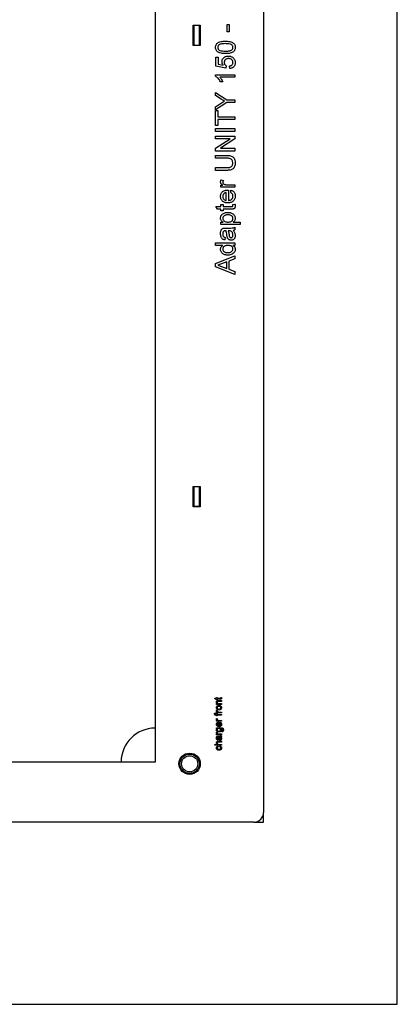
# Model space of a CAD drawing. Units: millimetres. Extents: x 836 to 4066, y 512 to 3800.
# Drawn here: x 1642 to 1836, y 751 to 1259 of the extents above; entities that cross this region are included whole.
import ezdxf

# ---------------------------------------------------------------- set-up
doc = ezdxf.new("R2010")
doc.units = ezdxf.units.MM
doc.header["$LTSCALE"] = 10

msp = doc.modelspace()

# ---------------------------------------------------------------- linework, layer by layer
at = {"color": 7, "linetype": 'Continuous', "lineweight": 25}
for p, q in [((1836.5, 750.8), (1836.5, 1750.8)), ((1767.5, 1651.8), (1767.5, 849.8)), ((1711.5, 1625.8), (1711.5, 875.8)), ((1731.25, 1256.05), (1734.75, 1256.05)), ((1731.25, 1245.55), (1731.25, 1256.05)), ((1731.5, 1255.8), (1731.5, 1256.05)), ((1734.5, 1255.8), (1731.5, 1255.8)), ((1731.5, 1255.8), (1731.5, 1245.8)), ((1734.5, 1255.8), (1734.5, 1256.05)), ((1734.5, 1245.8), (1734.5, 1255.8)), ((1734.75, 1256.05), (1734.75, 1245.55)), ((1748.63, 1256.38), (1749.78, 1256.38)), ((1748.63, 1252.66), (1748.63, 1256.38)), ((1749.78, 1256.38), (1749.78, 1252.66)), ((1749.78, 1252.66), (1748.63, 1252.66)), ((1734.75, 1245.55), (1731.25, 1245.55)), ((1731.5, 1245.8), (1734.5, 1245.8)), ((1731.5, 1245.55), (1731.5, 1245.8)), ((1734.5, 1245.55), (1734.5, 1245.8)), ((1742.86, 1239.58), (1744.14, 1239.58)), ((1742.86, 1234.84), (1742.86, 1239.58)), ((1747.99, 1233.82), (1742.86, 1234.84)), ((1744.14, 1239.58), (1744.14, 1235.89)), ((1744.14, 1235.89), (1746.73, 1235.38)), ((1748.12, 1235.1), (1747.99, 1233.82)), ((1750.04, 1233.69), (1749.91, 1234.97)), ((1742.73, 1229.66), (1742.73, 1230.48)), ((1742.73, 1230.48), (1752.73, 1230.48)), ((1752.73, 1230.48), (1752.73, 1229.2)), ((1752.73, 1229.2), (1744.94, 1229.2)), ((1746.41, 1226.89), (1745.23, 1226.89)), ((1742.73, 1221.39), (1748.49, 1217.55)), ((1742.73, 1219.72), (1742.73, 1221.39)), ((1745.67, 1217.86), (1742.73, 1219.72)), ((1748.49, 1216.14), (1742.73, 1212.29)), ((1742.73, 1213.96), (1745.79, 1215.9)), ((1748.49, 1217.55), (1752.73, 1217.55)), ((1752.73, 1216.14), (1748.49, 1216.14)), ((1752.73, 1217.55), (1752.73, 1216.14)), ((1742.73, 1212.29), (1742.73, 1213.96)), ((1742.73, 1212.02), (1743.88, 1212.02)), ((1742.73, 1204.2), (1742.73, 1212.02)), ((1743.88, 1212.02), (1743.88, 1208.82)), ((1743.88, 1204.2), (1742.73, 1204.2)), ((1743.88, 1208.82), (1752.73, 1208.82)), ((1743.88, 1207.41), (1743.88, 1204.2)), ((1752.73, 1207.41), (1743.88, 1207.41)), ((1752.73, 1208.82), (1752.73, 1207.41)), ((1742.73, 1202.66), (1752.73, 1202.66)), ((1742.73, 1201.25), (1742.73, 1202.66)), ((1752.73, 1201.25), (1742.73, 1201.25)), ((1752.73, 1202.66), (1752.73, 1201.25)), ((1742.73, 1198.82), (1752.73, 1198.82)), ((1742.73, 1197.41), (1742.73, 1198.82)), ((1750.19, 1197.41), (1742.73, 1197.41)), ((1742.73, 1192.61), (1750.19, 1197.41)), ((1752.73, 1197.32), (1745.27, 1192.53)), ((1752.73, 1198.82), (1752.73, 1197.32)), ((1742.73, 1191.12), (1742.73, 1192.61)), ((1752.73, 1191.12), (1742.73, 1191.12)), ((1745.27, 1192.53), (1752.73, 1192.53)), ((1752.73, 1192.53), (1752.73, 1191.12)), ((1742.73, 1188.82), (1748.48, 1188.82)), ((1742.73, 1187.41), (1742.73, 1188.82)), ((1748.42, 1187.41), (1742.73, 1187.41)), ((1742.73, 1182.53), (1748.42, 1182.53)), ((1742.73, 1181.12), (1742.73, 1182.53)), ((1748.48, 1181.12), (1742.73, 1181.12)), ((1745.64, 1176.25), (1746.75, 1175.85)), ((1748.85, 1173.69), (1752.73, 1173.69)), ((1752.73, 1173.69), (1752.73, 1172.41)), ((1745.42, 1173.56), (1746.44, 1173.56)), ((1745.42, 1172.41), (1745.42, 1173.56)), ((1752.73, 1172.41), (1745.42, 1172.41)), ((1748.24, 1165.61), (1748.24, 1169.71)), ((1749.4, 1170.99), (1749.4, 1165.61)), ((1750.55, 1169.7), (1750.68, 1170.95)), ((1745.42, 1163.56), (1746.58, 1163.56)), ((1745.42, 1162.41), (1745.42, 1163.56)), ((1746.58, 1163.56), (1746.58, 1162.41)), ((1751.67, 1163.56), (1752.75, 1163.69)), ((1742.92, 1162.41), (1745.42, 1162.41)), ((1743.64, 1161.12), (1742.92, 1162.41)), ((1745.42, 1161.12), (1743.64, 1161.12)), ((1745.42, 1160.23), (1745.42, 1161.12)), ((1746.58, 1160.23), (1745.42, 1160.23)), ((1746.58, 1162.41), (1750.72, 1162.41)), ((1746.58, 1161.12), (1746.58, 1160.23)), ((1750.68, 1161.12), (1746.58, 1161.12)), ((1745.42, 1154.46), (1746.58, 1154.46)), ((1745.42, 1153.17), (1745.42, 1154.46)), ((1751.81, 1154.46), (1755.42, 1154.46)), ((1755.42, 1154.46), (1755.42, 1153.17)), ((1755.42, 1153.17), (1745.42, 1153.17)), ((1747.99, 1151.38), (1749.56, 1151.38)), ((1749.64, 1149.96), (1749.27, 1149.97)), ((1752.73, 1151.76), (1752.73, 1150.48)), ((1742.73, 1143.69), (1752.73, 1143.69)), ((1742.73, 1142.41), (1742.73, 1143.69)), ((1747.6, 1146.51), (1747.47, 1145.23)), ((1752.73, 1143.69), (1752.73, 1142.41)), ((1746.42, 1142.41), (1742.73, 1142.41)), ((1752.73, 1142.41), (1751.63, 1142.41)), ((1742.73, 1133.01), (1752.73, 1136.98)), ((1748.5, 1133.92), (1745.87, 1132.95)), ((1748.5, 1130.51), (1748.5, 1133.92)), ((1752.73, 1135.48), (1749.65, 1134.34)), ((1749.65, 1134.34), (1749.65, 1130.08)), ((1752.73, 1136.98), (1752.73, 1135.48)), ((1742.73, 1131.42), (1742.73, 1133.01)), ((1752.73, 1127.45), (1742.73, 1131.42)), ((1745.73, 1131.53), (1748.5, 1130.51)), ((1749.65, 1130.08), (1752.73, 1128.94)), ((1752.73, 1128.94), (1752.73, 1127.45)), ((1731.25, 1018.05), (1734.75, 1018.05)), ((1731.25, 1007.55), (1731.25, 1018.05)), ((1731.5, 1017.8), (1731.5, 1018.05)), ((1734.5, 1017.8), (1731.5, 1017.8)), ((1731.5, 1017.8), (1731.5, 1007.8)), ((1734.5, 1017.8), (1734.5, 1018.05)), ((1734.5, 1007.8), (1734.5, 1017.8)), ((1734.75, 1018.05), (1734.75, 1007.55)), ((1734.75, 1007.55), (1731.25, 1007.55)), ((1731.5, 1007.8), (1734.5, 1007.8)), ((1731.5, 1007.55), (1731.5, 1007.8)), ((1734.5, 1007.55), (1734.5, 1007.8)), ((1742.33, 908.72), (1743.21, 908.72)), ((1742.59, 908.28), (1742.33, 908.72)), ((1743.21, 908.28), (1742.59, 908.28)), ((1743.21, 909.13), (1743.61, 909.13)), ((1743.21, 908.72), (1743.21, 909.13)), ((1743.21, 907.96), (1743.21, 908.28)), ((1743.61, 907.96), (1743.21, 907.96)), ((1743.21, 905.94), (1743.56, 905.94)), ((1743.21, 905.49), (1743.21, 905.94)), ((1745.77, 905.49), (1743.21, 905.49)), ((1743.61, 909.13), (1743.61, 908.72)), ((1743.61, 908.72), (1745.06, 908.72)), ((1743.61, 908.28), (1743.61, 907.96)), ((1745.05, 908.28), (1743.61, 908.28)), ((1744.2, 907.56), (1745.77, 907.56)), ((1745.77, 907.11), (1744.24, 907.11)), ((1744.39, 905.94), (1745.77, 905.94)), ((1745.4, 909.13), (1745.77, 909.17)), ((1745.77, 907.56), (1745.77, 907.11)), ((1745.77, 905.94), (1745.77, 905.49)), ((1742.26, 901.07), (1742.65, 901)), ((1743.21, 899.95), (1742.95, 899.95)), ((1742.99, 900.4), (1743.21, 900.4)), ((1743.21, 901.59), (1743.56, 901.59)), ((1743.21, 901.19), (1743.21, 901.59)), ((1745.77, 901.19), (1743.21, 901.19)), ((1743.21, 900.84), (1743.61, 900.84)), ((1743.21, 900.4), (1743.21, 900.84)), ((1743.21, 899.59), (1743.21, 899.95)), ((1743.61, 899.59), (1743.21, 899.59)), ((1743.28, 902.53), (1743.67, 902.39)), ((1743.61, 900.84), (1743.61, 900.4)), ((1743.61, 900.4), (1745.77, 900.4)), ((1743.61, 899.95), (1743.61, 899.59)), ((1745.77, 899.95), (1743.61, 899.95)), ((1744.41, 901.63), (1745.77, 901.63)), ((1745.77, 901.63), (1745.77, 901.19)), ((1745.77, 900.4), (1745.77, 899.95)), ((1743.21, 897.28), (1743.56, 897.28)), ((1743.21, 896.88), (1743.21, 897.28)), ((1745.77, 896.88), (1743.21, 896.88)), ((1743.28, 898.22), (1743.67, 898.08)), ((1744.2, 894.5), (1744.2, 895.94)), ((1744.41, 897.33), (1745.77, 897.33)), ((1744.6, 896.38), (1744.6, 894.5)), ((1745, 895.93), (1745.05, 896.37)), ((1745.77, 897.33), (1745.77, 896.88)), ((1743.21, 893.53), (1745.39, 893.53)), ((1743.21, 893.08), (1743.21, 893.53)), ((1743.52, 893.08), (1743.21, 893.08)), ((1743.21, 890.28), (1743.56, 890.28)), ((1743.21, 889.88), (1743.21, 890.28)), ((1745.77, 889.88), (1743.21, 889.88)), ((1743.28, 891.22), (1743.67, 891.08)), ((1744.11, 889.25), (1744.66, 889.25)), ((1744.41, 890.33), (1745.77, 890.33)), ((1745.77, 890.33), (1745.77, 889.88)), ((1745.77, 889.38), (1745.77, 888.94)), ((1745.95, 891.38), (1745.99, 891.82)), ((1742.27, 884.94), (1743.54, 884.94)), ((1742.27, 884.49), (1742.27, 884.94)), ((1745.77, 884.49), (1742.27, 884.49)), ((1743.97, 887.54), (1743.93, 887.1)), ((1743.97, 884.09), (1744.02, 883.64)), ((1744.15, 886.56), (1745.77, 886.56)), ((1745.77, 886.11), (1744.18, 886.11)), ((1744.39, 884.94), (1745.77, 884.94)), ((1744.68, 888.75), (1744.55, 888.76)), ((1744.82, 883.69), (1744.87, 884.13)), ((1745.77, 886.56), (1745.77, 886.11)), ((1745.77, 884.94), (1745.77, 884.49)), ((1711.5, 875.8), (961.5, 875.8)), ((1767.5, 844.8), (1767.5, 849.8)), ((1762.5, 844.8), (910.5, 844.8)), ((1762.5, 844.8), (1767.5, 844.8)), ((836.5, 750.8), (1836.5, 750.8))]:
    msp.add_line(p, q, dxfattribs=at)
for radius in [5.5, 5, 4.17]:
    msp.add_circle((1729.35, 874.9), radius, dxfattribs=at)
for centre, radius, start, end in [((1711.5, 875.8), 17.5, 90, 180), ((1762.5, 849.8), 5, 270, 0)]:
    msp.add_arc(centre, radius, start, end, dxfattribs=at)
for points, knots in [([(1742.73, 1244.58), (1742.75, 1244.87), (1742.79, 1245.43), (1743.13, 1246.23), (1743.71, 1246.87), (1744.55, 1247.3), (1745.54, 1247.63), (1746.67, 1247.77), (1747.42, 1247.78), (1747.8, 1247.79)], [0, 0, 0, 0, 0.12496, 0.249795, 0.374422, 0.499404, 0.666214, 0.833055, 1, 1, 1, 1]), ([(1747.8, 1246.51), (1747.39, 1246.5), (1746.57, 1246.49), (1745.56, 1246.35), (1744.78, 1246.09), (1744.3, 1245.7), (1743.94, 1245.18), (1743.9, 1244.78), (1743.88, 1244.57)], [0, 0, 0, 0, 0.250536, 0.500827, 0.625895, 0.750751, 0.875348, 1, 1, 1, 1]), ([(1747.8, 1247.79), (1748.18, 1247.78), (1748.93, 1247.77), (1750.05, 1247.62), (1751.05, 1247.33), (1751.88, 1246.85), (1752.47, 1246.23), (1752.81, 1245.43), (1752.84, 1244.87), (1752.86, 1244.58)], [0, 0, 0, 0, 0.166983, 0.333896, 0.500605, 0.62558, 0.750303, 0.875037, 1, 1, 1, 1]), ([(1751.71, 1244.58), (1751.68, 1244.79), (1751.64, 1245.2), (1751.28, 1245.71), (1750.8, 1246.09), (1750.02, 1246.36), (1749.01, 1246.49), (1748.2, 1246.5), (1747.8, 1246.51)], [0, 0, 0, 0, 0.124544, 0.249196, 0.374051, 0.499141, 0.749452, 1, 1, 1, 1]), ([(1747.8, 1241.38), (1747.42, 1241.39), (1746.67, 1241.4), (1745.54, 1241.55), (1744.54, 1241.84), (1743.72, 1242.31), (1743.12, 1242.94), (1742.78, 1243.74), (1742.75, 1244.3), (1742.73, 1244.58)], [0, 0, 0, 0, 0.166994, 0.333925, 0.500666, 0.625644, 0.750341, 0.875047, 1, 1, 1, 1]), ([(1743.88, 1244.57), (1743.89, 1244.43), (1743.91, 1244.14), (1744.12, 1243.65), (1744.4, 1243.39), (1744.57, 1243.24)], [0, 0, 0, 0, 0.280453, 0.560688, 1, 1, 1, 1]), ([(1744.57, 1243.24), (1744.85, 1243.11), (1745.41, 1242.84), (1746.52, 1242.69), (1747.31, 1242.67), (1747.8, 1242.66)], [0, 0, 0, 0, 0.279304, 0.559524, 1, 1, 1, 1]), ([(1746.06, 1237.16), (1746.09, 1237.47), (1746.14, 1238.08), (1746.59, 1238.89), (1747.2, 1239.49), (1747.89, 1239.87), (1748.59, 1240.06), (1749.06, 1240.09), (1749.3, 1240.1)], [0, 0, 0, 0, 0.186485, 0.372822, 0.559426, 0.706216, 0.853059, 1, 1, 1, 1]), ([(1747.8, 1242.66), (1748.07, 1242.66), (1748.61, 1242.67), (1749.42, 1242.73), (1750.15, 1242.86), (1750.8, 1243.07), (1751.28, 1243.46), (1751.64, 1243.97), (1751.68, 1244.38), (1751.71, 1244.58)], [0, 0, 0, 0, 0.167011, 0.334008, 0.500912, 0.625979, 0.750813, 0.875441, 1, 1, 1, 1]), ([(1751.9, 1242.35), (1751.55, 1242.15), (1750.86, 1241.74), (1749.76, 1241.51), (1748.74, 1241.39), (1748.11, 1241.38), (1747.8, 1241.38)], [0, 0, 0, 0, 0.279466, 0.559495, 0.77973, 1, 1, 1, 1]), ([(1749.3, 1240.1), (1749.54, 1240.09), (1750.01, 1240.07), (1750.64, 1239.9), (1751.19, 1239.65), (1751.49, 1239.44), (1751.65, 1239.33)], [0, 0, 0, 0, 0.280016, 0.559955, 0.779991, 1, 1, 1, 1]), ([(1752.86, 1244.58), (1752.85, 1244.35), (1752.83, 1243.88), (1752.62, 1243.25), (1752.3, 1242.73), (1752.03, 1242.48), (1751.9, 1242.35)], [0, 0, 0, 0, 0.280095, 0.559924, 0.779997, 1, 1, 1, 1]), ([(1746.73, 1235.38), (1746.62, 1235.53), (1746.41, 1235.82), (1746.2, 1236.28), (1746.09, 1236.74), (1746.07, 1237.02), (1746.06, 1237.16)], [0, 0, 0, 0, 0.280052, 0.559973, 0.780027, 1, 1, 1, 1]), ([(1749.38, 1238.82), (1749.17, 1238.81), (1748.75, 1238.79), (1748.15, 1238.59), (1747.67, 1238.24), (1747.38, 1237.78), (1747.24, 1237.3), (1747.22, 1236.97), (1747.22, 1236.81)], [0, 0, 0, 0, 0.186864, 0.373439, 0.559736, 0.706334, 0.853085, 1, 1, 1, 1]), ([(1747.22, 1236.81), (1747.23, 1236.62), (1747.24, 1236.24), (1747.46, 1235.75), (1747.76, 1235.36), (1748, 1235.19), (1748.12, 1235.1)], [0, 0, 0, 0, 0.28018, 0.559675, 0.779874, 1, 1, 1, 1]), ([(1751.71, 1236.8), (1751.69, 1237.02), (1751.66, 1237.45), (1751.35, 1238.04), (1750.83, 1238.5), (1750.14, 1238.78), (1749.63, 1238.8), (1749.38, 1238.82)], [0, 0, 0, 0, 0.1867974, 0.3731416, 0.559656, 0.7795874, 1, 1, 1, 1]), ([(1749.91, 1234.97), (1750.08, 1235), (1750.43, 1235.07), (1750.92, 1235.28), (1751.37, 1235.64), (1751.66, 1236.18), (1751.69, 1236.59), (1751.71, 1236.8)], [0, 0, 0, 0, 0.187138, 0.374091, 0.560703, 0.780011, 1, 1, 1, 1]), ([(1752.86, 1236.79), (1752.84, 1236.5), (1752.81, 1235.92), (1752.49, 1235.1), (1751.97, 1234.47), (1751.36, 1234.04), (1750.72, 1233.78), (1750.26, 1233.72), (1750.04, 1233.69)], [0, 0, 0, 0, 0.186748, 0.373191, 0.559668, 0.706423, 0.85317, 1, 1, 1, 1]), ([(1751.65, 1239.33), (1751.85, 1239.15), (1752.26, 1238.79), (1752.64, 1238.12), (1752.83, 1237.44), (1752.85, 1237.01), (1752.86, 1236.79)], [0, 0, 0, 0, 0.2798928, 0.5596861, 0.7798227, 1, 1, 1, 1]), ([(1745.23, 1226.89), (1745.06, 1227.2), (1744.73, 1227.83), (1744.1, 1228.59), (1743.45, 1229.23), (1742.97, 1229.52), (1742.73, 1229.66)], [0, 0, 0, 0, 0.2800911, 0.5601263, 0.7801703, 1, 1, 1, 1]), ([(1744.94, 1229.2), (1745.11, 1229.01), (1745.45, 1228.63), (1745.96, 1227.85), (1746.24, 1227.26), (1746.41, 1226.89)], [0, 0, 0, 0, 0.280005, 0.560128, 1, 1, 1, 1]), ([(1747.28, 1216.84), (1746.98, 1217.03), (1746.44, 1217.37), (1745.91, 1217.71), (1745.67, 1217.86)], [0, 0, 0, 0, 0.559999, 1, 1, 1, 1]), ([(1745.79, 1215.9), (1746.07, 1216.07), (1746.56, 1216.39), (1747.06, 1216.71), (1747.28, 1216.84)], [0, 0, 0, 0, 0.5600011, 1, 1, 1, 1]), ([(1751.58, 1184.88), (1751.57, 1185.08), (1751.56, 1185.47), (1751.44, 1186.06), (1751.18, 1186.6), (1750.69, 1187.06), (1749.99, 1187.28), (1749.21, 1187.39), (1748.68, 1187.4), (1748.42, 1187.41)], [0, 0, 0, 0, 0.1252, 0.250318, 0.375147, 0.499652, 0.666117, 0.833019, 1, 1, 1, 1]), ([(1748.42, 1182.53), (1748.63, 1182.54), (1749.06, 1182.54), (1749.69, 1182.6), (1750.32, 1182.73), (1750.9, 1183.05), (1751.31, 1183.58), (1751.54, 1184.21), (1751.57, 1184.66), (1751.58, 1184.88)], [0, 0, 0, 0, 0.140264, 0.280502, 0.420587, 0.560345, 0.706687, 0.853248, 1, 1, 1, 1]), ([(1748.48, 1188.82), (1748.8, 1188.81), (1749.42, 1188.8), (1750.35, 1188.67), (1751.26, 1188.37), (1752.01, 1187.75), (1752.55, 1186.94), (1752.82, 1185.98), (1752.85, 1185.32), (1752.86, 1184.99)], [0, 0, 0, 0, 0.140276, 0.280497, 0.420391, 0.560097, 0.706558, 0.853179, 1, 1, 1, 1]), ([(1752.86, 1184.99), (1752.85, 1184.68), (1752.83, 1184.05), (1752.59, 1183.12), (1752.13, 1182.28), (1751.45, 1181.69), (1750.7, 1181.37), (1749.97, 1181.22), (1749.23, 1181.14), (1748.73, 1181.13), (1748.48, 1181.12)], [0, 0, 0, 0, 0.140161, 0.28014, 0.419903, 0.559515, 0.669494, 0.779624, 0.8898, 1, 1, 1, 1]), ([(1745.3, 1175.05), (1745.32, 1175.29), (1745.36, 1175.71), (1745.55, 1176.09), (1745.64, 1176.25)], [0, 0, 0, 0, 0.559546, 1, 1, 1, 1]), ([(1746.44, 1173.56), (1746.28, 1173.65), (1745.97, 1173.85), (1745.57, 1174.18), (1745.33, 1174.61), (1745.31, 1174.91), (1745.3, 1175.05)], [0, 0, 0, 0, 0.280578, 0.560516, 0.780242, 1, 1, 1, 1]), ([(1746.75, 1175.85), (1746.66, 1175.7), (1746.49, 1175.44), (1746.46, 1175.14), (1746.45, 1175)], [0, 0, 0, 0, 0.5601157, 1, 1, 1, 1]), ([(1746.45, 1175), (1746.47, 1174.85), (1746.5, 1174.56), (1746.76, 1174.23), (1747.06, 1174), (1747.28, 1173.92), (1747.38, 1173.89)], [0, 0, 0, 0, 0.279314, 0.558997, 0.779419, 1, 1, 1, 1]), ([(1747.38, 1173.89), (1747.65, 1173.82), (1748.14, 1173.7), (1748.63, 1173.69), (1748.85, 1173.69)], [0, 0, 0, 0, 0.559888, 1, 1, 1, 1]), ([(1745.3, 1167.71), (1745.31, 1167.97), (1745.34, 1168.5), (1745.61, 1169.25), (1746.07, 1169.9), (1746.68, 1170.43), (1747.43, 1170.78), (1748.24, 1170.97), (1748.79, 1170.99), (1749.07, 1170.99)], [0, 0, 0, 0, 0.140049, 0.279919, 0.419837, 0.559777, 0.706394, 0.853165, 1, 1, 1, 1]), ([(1747.06, 1169.24), (1746.96, 1169.12), (1746.74, 1168.89), (1746.5, 1168.36), (1746.47, 1167.95), (1746.45, 1167.7)], [0, 0, 0, 0, 0.280162, 0.560348, 1, 1, 1, 1]), ([(1748.24, 1169.71), (1748, 1169.68), (1747.56, 1169.62), (1747.22, 1169.36), (1747.06, 1169.24)], [0, 0, 0, 0, 0.560674, 1, 1, 1, 1]), ([(1749.07, 1170.99), (1749.13, 1170.99), (1749.24, 1170.99), (1749.35, 1170.99), (1749.4, 1170.99)], [0, 0, 0, 0, 0.559999, 1, 1, 1, 1]), ([(1751.71, 1167.79), (1751.69, 1168.02), (1751.67, 1168.46), (1751.42, 1169.04), (1751.01, 1169.45), (1750.71, 1169.62), (1750.55, 1169.7)], [0, 0, 0, 0, 0.280215, 0.55976, 0.779734, 1, 1, 1, 1]), ([(1750.68, 1170.95), (1750.93, 1170.87), (1751.42, 1170.69), (1752.04, 1170.2), (1752.53, 1169.53), (1752.82, 1168.69), (1752.85, 1168.08), (1752.86, 1167.77)], [0, 0, 0, 0, 0.186729, 0.373353, 0.55994, 0.779784, 1, 1, 1, 1]), ([(1749.14, 1164.33), (1748.87, 1164.34), (1748.33, 1164.35), (1747.54, 1164.53), (1746.79, 1164.86), (1746.14, 1165.38), (1745.64, 1166.05), (1745.34, 1166.86), (1745.31, 1167.42), (1745.3, 1167.71)], [0, 0, 0, 0, 0.140179, 0.280309, 0.420314, 0.560225, 0.70675, 0.853311, 1, 1, 1, 1]), ([(1746.45, 1167.7), (1746.46, 1167.51), (1746.48, 1167.13), (1746.68, 1166.59), (1747.04, 1166.1), (1747.58, 1165.71), (1748.02, 1165.64), (1748.24, 1165.61)], [0, 0, 0, 0, 0.1870137, 0.3738636, 0.5606451, 0.7801023, 1, 1, 1, 1]), ([(1752.86, 1167.77), (1752.85, 1167.51), (1752.82, 1166.97), (1752.59, 1166.19), (1752.16, 1165.5), (1751.55, 1164.94), (1750.81, 1164.56), (1749.98, 1164.36), (1749.42, 1164.34), (1749.14, 1164.33)], [0, 0, 0, 0, 0.140102, 0.280071, 0.419967, 0.559864, 0.706452, 0.85318, 1, 1, 1, 1]), ([(1749.4, 1165.61), (1749.62, 1165.63), (1750.06, 1165.68), (1750.69, 1165.92), (1751.24, 1166.36), (1751.64, 1167.01), (1751.68, 1167.53), (1751.71, 1167.79)], [0, 0, 0, 0, 0.187163, 0.373993, 0.560606, 0.780111, 1, 1, 1, 1]), ([(1751.71, 1163.06), (1751.7, 1163.15), (1751.7, 1163.32), (1751.68, 1163.49), (1751.67, 1163.56)], [0, 0, 0, 0, 0.559965, 1, 1, 1, 1]), ([(1752.75, 1163.69), (1752.78, 1163.52), (1752.84, 1163.22), (1752.85, 1162.92), (1752.86, 1162.78)], [0, 0, 0, 0, 0.560078, 1, 1, 1, 1]), ([(1745.3, 1156.49), (1745.31, 1156.74), (1745.34, 1157.24), (1745.64, 1157.94), (1746.12, 1158.53), (1746.75, 1158.97), (1747.47, 1159.25), (1748.24, 1159.43), (1748.76, 1159.45), (1749.02, 1159.46)], [0, 0, 0, 0, 0.13994, 0.279777, 0.419624, 0.559554, 0.706291, 0.85315, 1, 1, 1, 1]), ([(1749.02, 1159.46), (1749.28, 1159.45), (1749.8, 1159.43), (1750.56, 1159.26), (1751.28, 1158.97), (1751.93, 1158.52), (1752.44, 1157.89), (1752.79, 1157.15), (1752.84, 1156.61), (1752.86, 1156.34)], [0, 0, 0, 0, 0.140181, 0.280359, 0.420453, 0.560381, 0.706815, 0.853448, 1, 1, 1, 1]), ([(1752.86, 1162.78), (1752.85, 1162.63), (1752.85, 1162.33), (1752.73, 1161.89), (1752.48, 1161.5), (1752.09, 1161.23), (1751.62, 1161.16), (1751.15, 1161.13), (1750.84, 1161.12), (1750.68, 1161.12)], [0, 0, 0, 0, 0.14027, 0.280289, 0.420028, 0.559462, 0.706089, 0.853028, 1, 1, 1, 1]), ([(1750.72, 1162.41), (1750.84, 1162.41), (1751.07, 1162.41), (1751.36, 1162.43), (1751.56, 1162.57), (1751.69, 1162.76), (1751.7, 1162.94), (1751.71, 1163.06)], [0, 0, 0, 0, 0.250733, 0.500341, 0.625777, 0.750792, 1, 1, 1, 1]), ([(1746.58, 1154.46), (1746.38, 1154.59), (1745.99, 1154.84), (1745.56, 1155.36), (1745.32, 1155.93), (1745.3, 1156.3), (1745.3, 1156.49)], [0, 0, 0, 0, 0.280255, 0.559964, 0.77986, 1, 1, 1, 1]), ([(1749.04, 1158.17), (1748.82, 1158.17), (1748.38, 1158.15), (1747.73, 1158.01), (1747.17, 1157.73), (1746.77, 1157.33), (1746.49, 1156.87), (1746.46, 1156.52), (1746.45, 1156.35)], [0, 0, 0, 0, 0.1870432, 0.373916, 0.5603551, 0.7070615, 0.8535178, 1, 1, 1, 1]), ([(1746.45, 1156.35), (1746.48, 1156.12), (1746.54, 1155.66), (1746.99, 1155.12), (1747.59, 1154.7), (1748.33, 1154.49), (1748.87, 1154.47), (1749.14, 1154.46)], [0, 0, 0, 0, 0.185831, 0.372319, 0.559059, 0.779318, 1, 1, 1, 1]), ([(1751.71, 1156.29), (1751.68, 1156.52), (1751.63, 1156.98), (1751.2, 1157.54), (1750.6, 1157.95), (1749.84, 1158.15), (1749.31, 1158.17), (1749.04, 1158.17)], [0, 0, 0, 0, 0.18614, 0.37253, 0.559004, 0.779307, 1, 1, 1, 1]), ([(1749.14, 1154.46), (1749.36, 1154.46), (1749.8, 1154.48), (1750.45, 1154.61), (1751.01, 1154.9), (1751.41, 1155.31), (1751.66, 1155.77), (1751.69, 1156.12), (1751.71, 1156.29)], [0, 0, 0, 0, 0.187035, 0.373898, 0.560288, 0.707004, 0.853453, 1, 1, 1, 1]), ([(1752.86, 1156.34), (1752.84, 1156.13), (1752.81, 1155.71), (1752.54, 1155.18), (1752.21, 1154.76), (1751.94, 1154.56), (1751.81, 1154.46)], [0, 0, 0, 0, 0.279813, 0.559466, 0.779746, 1, 1, 1, 1]), ([(1745.3, 1148.54), (1745.3, 1148.76), (1745.31, 1149.19), (1745.42, 1149.84), (1745.64, 1150.41), (1745.96, 1150.88), (1746.4, 1151.18), (1746.73, 1151.27), (1746.9, 1151.32)], [0, 0, 0, 0, 0.18695, 0.373793, 0.56048, 0.706991, 0.853335, 1, 1, 1, 1]), ([(1747.47, 1145.23), (1747.28, 1145.28), (1746.88, 1145.38), (1746.34, 1145.67), (1745.9, 1146.11), (1745.56, 1146.76), (1745.33, 1147.58), (1745.31, 1148.22), (1745.3, 1148.54)], [0, 0, 0, 0, 0.14011, 0.280134, 0.419938, 0.559915, 0.779825, 1, 1, 1, 1]), ([(1746.84, 1149.64), (1746.76, 1149.53), (1746.61, 1149.31), (1746.47, 1148.85), (1746.46, 1148.51), (1746.45, 1148.31)], [0, 0, 0, 0, 0.279764, 0.559797, 1, 1, 1, 1]), ([(1746.45, 1148.31), (1746.45, 1148.16), (1746.46, 1147.87), (1746.53, 1147.43), (1746.72, 1147), (1747.11, 1146.67), (1747.44, 1146.56), (1747.6, 1146.51)], [0, 0, 0, 0, 0.187121, 0.3741, 0.560309, 0.779747, 1, 1, 1, 1]), ([(1747.82, 1149.97), (1747.61, 1149.96), (1747.25, 1149.96), (1746.96, 1149.74), (1746.84, 1149.64)], [0, 0, 0, 0, 0.561903, 1, 1, 1, 1]), ([(1746.9, 1151.32), (1747.1, 1151.34), (1747.47, 1151.38), (1747.83, 1151.38), (1747.99, 1151.38)], [0, 0, 0, 0, 0.559817, 1, 1, 1, 1]), ([(1748.12, 1149.96), (1748.06, 1149.96), (1747.96, 1149.97), (1747.86, 1149.97), (1747.82, 1149.97)], [0, 0, 0, 0, 0.560023, 1, 1, 1, 1]), ([(1748.54, 1147.85), (1748.49, 1148.25), (1748.4, 1148.96), (1748.2, 1149.66), (1748.12, 1149.96)], [0, 0, 0, 0, 0.560185, 1, 1, 1, 1]), ([(1749.27, 1149.97), (1749.37, 1149.61), (1749.55, 1148.98), (1749.63, 1148.33), (1749.67, 1148.04)], [0, 0, 0, 0, 0.55976, 1, 1, 1, 1]), ([(1749.56, 1151.38), (1750.16, 1151.38), (1751, 1151.37), (1752.07, 1151.49), (1752.51, 1151.67), (1752.73, 1151.76)], [0, 0, 0, 0, 0.560307, 0.780189, 1, 1, 1, 1]), ([(1750.66, 1149.77), (1750.47, 1149.84), (1750.14, 1149.96), (1749.8, 1149.96), (1749.64, 1149.96)], [0, 0, 0, 0, 0.558995, 1, 1, 1, 1]), ([(1751.71, 1147.78), (1751.69, 1148), (1751.66, 1148.44), (1751.42, 1149.01), (1751.08, 1149.48), (1750.8, 1149.67), (1750.66, 1149.77)], [0, 0, 0, 0, 0.280059, 0.559924, 0.7801, 1, 1, 1, 1]), ([(1752.73, 1150.48), (1752.58, 1150.38), (1752.3, 1150.2), (1751.98, 1150.13), (1751.83, 1150.1)], [0, 0, 0, 0, 0.559623, 1, 1, 1, 1]), ([(1751.83, 1150.1), (1752, 1149.89), (1752.32, 1149.46), (1752.66, 1148.79), (1752.83, 1148.12), (1752.85, 1147.7), (1752.86, 1147.49)], [0, 0, 0, 0, 0.280139, 0.559945, 0.779972, 1, 1, 1, 1]), ([(1748.72, 1146.8), (1748.68, 1146.99), (1748.6, 1147.34), (1748.56, 1147.69), (1748.54, 1147.85)], [0, 0, 0, 0, 0.559914, 1, 1, 1, 1]), ([(1750.79, 1145.1), (1750.61, 1145.11), (1750.25, 1145.13), (1749.75, 1145.35), (1749.29, 1145.69), (1748.93, 1146.2), (1748.79, 1146.6), (1748.72, 1146.8)], [0, 0, 0, 0, 0.186694, 0.373337, 0.560033, 0.779857, 1, 1, 1, 1]), ([(1749.67, 1148.04), (1749.69, 1147.86), (1749.74, 1147.5), (1749.84, 1147.06), (1750.01, 1146.73), (1750.21, 1146.54), (1750.45, 1146.4), (1750.63, 1146.39), (1750.72, 1146.38)], [0, 0, 0, 0, 0.250402, 0.500526, 0.625497, 0.750338, 0.875189, 1, 1, 1, 1]), ([(1750.72, 1146.38), (1750.84, 1146.39), (1751.08, 1146.42), (1751.37, 1146.65), (1751.58, 1146.97), (1751.69, 1147.36), (1751.7, 1147.64), (1751.71, 1147.78)], [0, 0, 0, 0, 0.186133, 0.3726076, 0.5592719, 0.7794903, 1, 1, 1, 1]), ([(1752.86, 1147.49), (1752.85, 1147.27), (1752.83, 1146.82), (1752.64, 1146.18), (1752.27, 1145.67), (1751.81, 1145.32), (1751.32, 1145.13), (1750.97, 1145.11), (1750.79, 1145.1)], [0, 0, 0, 0, 0.186952, 0.373647, 0.559928, 0.706592, 0.8532, 1, 1, 1, 1]), ([(1745.3, 1140.43), (1745.31, 1140.65), (1745.34, 1141.1), (1745.63, 1141.66), (1746, 1142.1), (1746.28, 1142.3), (1746.42, 1142.41)], [0, 0, 0, 0, 0.2799, 0.559571, 0.77982, 1, 1, 1, 1]), ([(1749.08, 1137.41), (1748.83, 1137.41), (1748.32, 1137.43), (1747.57, 1137.59), (1746.85, 1137.85), (1746.2, 1138.28), (1745.69, 1138.89), (1745.35, 1139.63), (1745.31, 1140.16), (1745.3, 1140.43)], [0, 0, 0, 0, 0.140213, 0.280436, 0.420576, 0.560503, 0.706963, 0.853449, 1, 1, 1, 1]), ([(1749.18, 1142.41), (1748.97, 1142.4), (1748.56, 1142.39), (1747.94, 1142.28), (1747.4, 1142.09), (1746.98, 1141.77), (1746.68, 1141.41), (1746.48, 1140.98), (1746.46, 1140.67), (1746.45, 1140.51)], [0, 0, 0, 0, 0.1669188, 0.3337604, 0.500363, 0.6253178, 0.7502627, 0.8750692, 1, 1, 1, 1]), ([(1746.45, 1140.51), (1746.46, 1140.36), (1746.48, 1140.06), (1746.67, 1139.64), (1746.96, 1139.3), (1747.36, 1138.99), (1747.89, 1138.8), (1748.48, 1138.7), (1748.88, 1138.69), (1749.08, 1138.69)], [0, 0, 0, 0, 0.124901, 0.249717, 0.37467, 0.499625, 0.66622, 0.83308, 1, 1, 1, 1]), ([(1749.08, 1138.69), (1749.31, 1138.69), (1749.76, 1138.71), (1750.42, 1138.85), (1750.98, 1139.15), (1751.39, 1139.56), (1751.66, 1140.03), (1751.69, 1140.39), (1751.71, 1140.57)], [0, 0, 0, 0, 0.187033, 0.373903, 0.56033, 0.707071, 0.853572, 1, 1, 1, 1]), ([(1752.86, 1140.44), (1752.84, 1140.18), (1752.8, 1139.68), (1752.48, 1138.98), (1752, 1138.38), (1751.27, 1137.85), (1750.27, 1137.47), (1749.48, 1137.43), (1749.08, 1137.41)], [0, 0, 0, 0, 0.139959, 0.279929, 0.419935, 0.559986, 0.779855, 1, 1, 1, 1]), ([(1751.71, 1140.57), (1751.68, 1140.79), (1751.63, 1141.22), (1751.24, 1141.77), (1750.67, 1142.18), (1749.95, 1142.38), (1749.43, 1142.4), (1749.18, 1142.41)], [0, 0, 0, 0, 0.1862329, 0.3725541, 0.5590665, 0.7793137, 1, 1, 1, 1]), ([(1751.63, 1142.41), (1751.82, 1142.28), (1752.21, 1142.04), (1752.61, 1141.53), (1752.83, 1140.98), (1752.85, 1140.62), (1752.86, 1140.44)], [0, 0, 0, 0, 0.280112, 0.559718, 0.779727, 1, 1, 1, 1]), ([(1745.87, 1132.95), (1745.5, 1132.81), (1744.84, 1132.56), (1744.18, 1132.32), (1743.88, 1132.21)], [0, 0, 0, 0, 0.560002, 1, 1, 1, 1]), ([(1743.88, 1132.21), (1744.24, 1132.12), (1744.88, 1131.95), (1745.47, 1131.66), (1745.73, 1131.53)], [0, 0, 0, 0, 0.559915, 1, 1, 1, 1]), ([(1743.16, 906.72), (1743.17, 906.83), (1743.19, 907.03), (1743.32, 907.3), (1743.54, 907.47), (1743.7, 907.51), (1743.78, 907.53)], [0, 0, 0, 0, 0.280225, 0.560001, 0.779586, 1, 1, 1, 1]), ([(1743.56, 905.94), (1743.5, 905.99), (1743.36, 906.1), (1743.2, 906.37), (1743.18, 906.59), (1743.16, 906.72)], [0, 0, 0, 0, 0.280554, 0.560815, 1, 1, 1, 1]), ([(1743.16, 903.83), (1743.18, 904.02), (1743.22, 904.39), (1743.58, 904.79), (1744.02, 904.98), (1744.31, 904.99), (1744.45, 905)], [0, 0, 0, 0, 0.279556, 0.5586, 0.778991, 1, 1, 1, 1]), ([(1744.24, 907.11), (1744.15, 907.11), (1743.97, 907.11), (1743.72, 907.02), (1743.59, 906.81), (1743.57, 906.67), (1743.57, 906.6)], [0, 0, 0, 0, 0.281688, 0.559715, 0.779558, 1, 1, 1, 1]), ([(1743.57, 906.6), (1743.57, 906.52), (1743.59, 906.37), (1743.69, 906.17), (1743.88, 906.01), (1744.13, 905.95), (1744.31, 905.95), (1744.39, 905.94)], [0, 0, 0, 0, 0.186784, 0.373385, 0.559078, 0.779236, 1, 1, 1, 1]), ([(1744.47, 904.55), (1744.35, 904.55), (1744.11, 904.53), (1743.8, 904.38), (1743.6, 904.12), (1743.58, 903.93), (1743.57, 903.83)], [0, 0, 0, 0, 0.281053, 0.560276, 0.780169, 1, 1, 1, 1]), ([(1743.78, 907.53), (1743.86, 907.54), (1744, 907.56), (1744.14, 907.56), (1744.2, 907.56)], [0, 0, 0, 0, 0.559791, 1, 1, 1, 1]), ([(1744.45, 905), (1744.64, 904.99), (1745.02, 904.98), (1745.5, 904.71), (1745.77, 904.28), (1745.8, 903.98), (1745.81, 903.83)], [0, 0, 0, 0, 0.281065, 0.559496, 0.779593, 1, 1, 1, 1]), ([(1745.41, 903.83), (1745.4, 903.92), (1745.38, 904.08), (1745.25, 904.3), (1745.04, 904.46), (1744.76, 904.54), (1744.57, 904.55), (1744.47, 904.55)], [0, 0, 0, 0, 0.186495, 0.372882, 0.559314, 0.779399, 1, 1, 1, 1]), ([(1745.81, 908.86), (1745.81, 908.79), (1745.8, 908.65), (1745.72, 908.44), (1745.54, 908.3), (1745.29, 908.28), (1745.13, 908.28), (1745.05, 908.28)], [0, 0, 0, 0, 0.187243, 0.373437, 0.558806, 0.779065, 1, 1, 1, 1]), ([(1745.06, 908.72), (1745.1, 908.72), (1745.18, 908.73), (1745.29, 908.73), (1745.35, 908.78), (1745.4, 908.85), (1745.4, 908.91), (1745.41, 908.95)], [0, 0, 0, 0, 0.250733, 0.500341, 0.625777, 0.750792, 1, 1, 1, 1]), ([(1745.41, 908.95), (1745.41, 908.99), (1745.4, 909.04), (1745.4, 909.1), (1745.4, 909.13)], [0, 0, 0, 0, 0.559965, 1, 1, 1, 1]), ([(1745.77, 909.17), (1745.78, 909.11), (1745.8, 909.01), (1745.81, 908.9), (1745.81, 908.86)], [0, 0, 0, 0, 0.560078, 1, 1, 1, 1]), ([(1742.22, 900.67), (1742.22, 900.74), (1742.23, 900.88), (1742.25, 901.01), (1742.26, 901.07)], [0, 0, 0, 0, 0.559945, 1, 1, 1, 1]), ([(1742.58, 899.99), (1742.52, 900.03), (1742.38, 900.11), (1742.24, 900.35), (1742.23, 900.55), (1742.22, 900.67)], [0, 0, 0, 0, 0.2794581, 0.5596612, 1, 1, 1, 1]), ([(1742.95, 899.95), (1742.88, 899.95), (1742.75, 899.95), (1742.63, 899.98), (1742.58, 899.99)], [0, 0, 0, 0, 0.5603701, 1, 1, 1, 1]), ([(1742.65, 901), (1742.64, 900.95), (1742.63, 900.87), (1742.63, 900.79), (1742.62, 900.75)], [0, 0, 0, 0, 0.559924, 1, 1, 1, 1]), ([(1742.62, 900.75), (1742.63, 900.69), (1742.63, 900.58), (1742.72, 900.44), (1742.86, 900.4), (1742.95, 900.4), (1742.99, 900.4)], [0, 0, 0, 0, 0.281512, 0.55767, 0.778449, 1, 1, 1, 1]), ([(1743.44, 903.05), (1743.35, 903.18), (1743.19, 903.42), (1743.17, 903.71), (1743.16, 903.83)], [0, 0, 0, 0, 0.5590331, 1, 1, 1, 1]), ([(1743.16, 902.11), (1743.17, 902.19), (1743.19, 902.34), (1743.25, 902.47), (1743.28, 902.53)], [0, 0, 0, 0, 0.559546, 1, 1, 1, 1]), ([(1743.56, 901.59), (1743.45, 901.66), (1743.29, 901.75), (1743.18, 901.96), (1743.17, 902.06), (1743.16, 902.11)], [0, 0, 0, 0, 0.559578, 0.779772, 1, 1, 1, 1]), ([(1744.49, 902.67), (1744.27, 902.68), (1743.88, 902.69), (1743.58, 902.94), (1743.44, 903.05)], [0, 0, 0, 0, 0.560963, 1, 1, 1, 1]), ([(1743.57, 903.83), (1743.58, 903.71), (1743.62, 903.46), (1743.89, 903.22), (1744.2, 903.13), (1744.39, 903.12), (1744.49, 903.12)], [0, 0, 0, 0, 0.27872, 0.557713, 0.778578, 1, 1, 1, 1]), ([(1743.67, 902.39), (1743.64, 902.34), (1743.58, 902.25), (1743.57, 902.14), (1743.57, 902.09)], [0, 0, 0, 0, 0.560116, 1, 1, 1, 1]), ([(1743.57, 902.09), (1743.57, 902.04), (1743.59, 901.94), (1743.7, 901.79), (1743.82, 901.74), (1743.89, 901.7)], [0, 0, 0, 0, 0.28028, 0.56093, 1, 1, 1, 1]), ([(1743.89, 901.7), (1743.99, 901.68), (1744.16, 901.64), (1744.33, 901.64), (1744.41, 901.63)], [0, 0, 0, 0, 0.559888, 1, 1, 1, 1]), ([(1745.81, 903.83), (1745.79, 903.65), (1745.75, 903.27), (1745.38, 902.86), (1744.93, 902.69), (1744.63, 902.67), (1744.49, 902.67)], [0, 0, 0, 0, 0.279609, 0.558376, 0.778861, 1, 1, 1, 1]), ([(1744.49, 903.12), (1744.61, 903.12), (1744.85, 903.13), (1745.17, 903.28), (1745.38, 903.54), (1745.4, 903.74), (1745.41, 903.83)], [0, 0, 0, 0, 0.281128, 0.560351, 0.78016, 1, 1, 1, 1]), ([(1743.16, 897.8), (1743.17, 897.89), (1743.19, 898.03), (1743.25, 898.17), (1743.28, 898.22)], [0, 0, 0, 0, 0.559546, 1, 1, 1, 1]), ([(1743.56, 897.28), (1743.45, 897.35), (1743.29, 897.44), (1743.18, 897.65), (1743.17, 897.75), (1743.16, 897.8)], [0, 0, 0, 0, 0.559578, 0.779772, 1, 1, 1, 1]), ([(1743.16, 895.23), (1743.18, 895.42), (1743.23, 895.79), (1743.6, 896.19), (1744.05, 896.36), (1744.34, 896.38), (1744.48, 896.38)], [0, 0, 0, 0, 0.279366, 0.558398, 0.778885, 1, 1, 1, 1]), ([(1744.51, 894.05), (1744.32, 894.06), (1743.94, 894.08), (1743.47, 894.37), (1743.2, 894.79), (1743.18, 895.08), (1743.16, 895.23)], [0, 0, 0, 0, 0.280748, 0.559775, 0.779666, 1, 1, 1, 1]), ([(1743.67, 898.08), (1743.64, 898.03), (1743.58, 897.94), (1743.57, 897.83), (1743.57, 897.79)], [0, 0, 0, 0, 0.560116, 1, 1, 1, 1]), ([(1743.57, 897.79), (1743.57, 897.74), (1743.59, 897.63), (1743.7, 897.48), (1743.82, 897.43), (1743.89, 897.4)], [0, 0, 0, 0, 0.28028, 0.56093, 1, 1, 1, 1]), ([(1743.78, 895.77), (1743.71, 895.68), (1743.58, 895.52), (1743.57, 895.32), (1743.57, 895.23)], [0, 0, 0, 0, 0.5585485, 1, 1, 1, 1]), ([(1743.57, 895.23), (1743.58, 895.13), (1743.59, 894.93), (1743.75, 894.69), (1743.96, 894.54), (1744.12, 894.51), (1744.2, 894.5)], [0, 0, 0, 0, 0.280187, 0.559706, 0.779632, 1, 1, 1, 1]), ([(1744.2, 895.94), (1744.11, 895.92), (1743.96, 895.9), (1743.84, 895.81), (1743.78, 895.77)], [0, 0, 0, 0, 0.5606744, 1, 1, 1, 1]), ([(1743.89, 897.4), (1743.99, 897.37), (1744.16, 897.33), (1744.33, 897.33), (1744.41, 897.33)], [0, 0, 0, 0, 0.559888, 1, 1, 1, 1]), ([(1744.48, 896.38), (1744.51, 896.38), (1744.54, 896.38), (1744.58, 896.38), (1744.6, 896.38)], [0, 0, 0, 0, 0.559999, 1, 1, 1, 1]), ([(1745.81, 895.26), (1745.79, 895.07), (1745.76, 894.69), (1745.4, 894.27), (1744.95, 894.07), (1744.66, 894.06), (1744.51, 894.05)], [0, 0, 0, 0, 0.279949, 0.558645, 0.778986, 1, 1, 1, 1]), ([(1744.6, 894.5), (1744.71, 894.51), (1744.95, 894.54), (1745.22, 894.73), (1745.38, 894.99), (1745.4, 895.17), (1745.41, 895.26)], [0, 0, 0, 0, 0.280622, 0.559664, 0.77964, 1, 1, 1, 1]), ([(1745.41, 895.26), (1745.4, 895.34), (1745.39, 895.5), (1745.28, 895.76), (1745.11, 895.87), (1745, 895.93)], [0, 0, 0, 0, 0.281284, 0.561895, 1, 1, 1, 1]), ([(1745.05, 896.37), (1745.18, 896.32), (1745.43, 896.22), (1745.68, 895.91), (1745.8, 895.58), (1745.81, 895.36), (1745.81, 895.26)], [0, 0, 0, 0, 0.279701, 0.558965, 0.779296, 1, 1, 1, 1]), ([(1743.16, 892.38), (1743.18, 892.53), (1743.22, 892.81), (1743.43, 893), (1743.52, 893.08)], [0, 0, 0, 0, 0.558411, 1, 1, 1, 1]), ([(1744.48, 891.33), (1744.3, 891.34), (1743.95, 891.37), (1743.5, 891.59), (1743.21, 891.96), (1743.18, 892.24), (1743.16, 892.38)], [0, 0, 0, 0, 0.280825, 0.560581, 0.780203, 1, 1, 1, 1]), ([(1743.16, 890.8), (1743.17, 890.89), (1743.19, 891.03), (1743.25, 891.17), (1743.28, 891.22)], [0, 0, 0, 0, 0.559546, 1, 1, 1, 1]), ([(1743.56, 890.28), (1743.45, 890.35), (1743.29, 890.44), (1743.18, 890.65), (1743.17, 890.75), (1743.16, 890.8)], [0, 0, 0, 0, 0.559578, 0.779772, 1, 1, 1, 1]), ([(1743.16, 888.26), (1743.17, 888.37), (1743.17, 888.6), (1743.27, 888.91), (1743.46, 889.15), (1743.64, 889.2), (1743.72, 889.23)], [0, 0, 0, 0, 0.281031, 0.561176, 0.780174, 1, 1, 1, 1]), ([(1744.46, 893.08), (1744.35, 893.08), (1744.11, 893.07), (1743.81, 892.93), (1743.6, 892.7), (1743.58, 892.51), (1743.57, 892.42)], [0, 0, 0, 0, 0.281127, 0.560602, 0.78063, 1, 1, 1, 1]), ([(1743.57, 892.42), (1743.58, 892.35), (1743.59, 892.19), (1743.73, 892), (1743.93, 891.86), (1744.18, 891.79), (1744.36, 891.78), (1744.45, 891.78)], [0, 0, 0, 0, 0.186275, 0.372592, 0.559144, 0.779336, 1, 1, 1, 1]), ([(1743.67, 891.08), (1743.64, 891.03), (1743.58, 890.94), (1743.57, 890.83), (1743.57, 890.79)], [0, 0, 0, 0, 0.560116, 1, 1, 1, 1]), ([(1743.57, 890.79), (1743.57, 890.74), (1743.59, 890.63), (1743.7, 890.48), (1743.82, 890.43), (1743.89, 890.4)], [0, 0, 0, 0, 0.28028, 0.56093, 1, 1, 1, 1]), ([(1743.72, 889.23), (1743.8, 889.24), (1743.92, 889.25), (1744.05, 889.25), (1744.11, 889.25)], [0, 0, 0, 0, 0.559817, 1, 1, 1, 1]), ([(1743.89, 890.4), (1743.99, 890.37), (1744.16, 890.33), (1744.33, 890.33), (1744.41, 890.33)], [0, 0, 0, 0, 0.559888, 1, 1, 1, 1]), ([(1744.45, 891.78), (1744.57, 891.78), (1744.8, 891.79), (1745.12, 891.91), (1745.33, 892.15), (1745.35, 892.34), (1745.36, 892.43)], [0, 0, 0, 0, 0.281291, 0.560785, 0.780508, 1, 1, 1, 1]), ([(1745.36, 892.43), (1745.35, 892.51), (1745.34, 892.66), (1745.2, 892.86), (1744.99, 893.01), (1744.74, 893.07), (1744.55, 893.08), (1744.46, 893.08)], [0, 0, 0, 0, 0.1862871, 0.3725837, 0.5590213, 0.7792936, 1, 1, 1, 1]), ([(1745.77, 892.4), (1745.76, 892.28), (1745.74, 892.05), (1745.56, 891.73), (1745.26, 891.51), (1744.89, 891.35), (1744.62, 891.34), (1744.48, 891.33)], [0, 0, 0, 0, 0.1866647, 0.3728875, 0.5595631, 0.7796414, 1, 1, 1, 1]), ([(1744.66, 889.25), (1744.87, 889.24), (1745.25, 889.23), (1745.61, 889.34), (1745.77, 889.38)], [0, 0, 0, 0, 0.5615148, 1, 1, 1, 1]), ([(1745.39, 893.53), (1745.52, 893.53), (1745.77, 893.52), (1746.16, 893.47), (1746.51, 893.23), (1746.73, 892.84), (1746.74, 892.53), (1746.75, 892.38)], [0, 0, 0, 0, 0.187498, 0.374616, 0.560463, 0.779718, 1, 1, 1, 1]), ([(1745.45, 893.08), (1745.55, 892.97), (1745.73, 892.78), (1745.76, 892.51), (1745.77, 892.4)], [0, 0, 0, 0, 0.559109, 1, 1, 1, 1]), ([(1745.94, 893.05), (1745.85, 893.06), (1745.69, 893.08), (1745.52, 893.08), (1745.45, 893.08)], [0, 0, 0, 0, 0.559582, 1, 1, 1, 1]), ([(1746.35, 892.39), (1746.35, 892.47), (1746.34, 892.63), (1746.26, 892.83), (1746.12, 892.98), (1746, 893.03), (1745.94, 893.05)], [0, 0, 0, 0, 0.280605, 0.559907, 0.779884, 1, 1, 1, 1]), ([(1746.75, 892.38), (1746.74, 892.24), (1746.73, 891.97), (1746.57, 891.61), (1746.27, 891.39), (1746.05, 891.38), (1745.95, 891.38)], [0, 0, 0, 0, 0.281004, 0.560802, 0.77985, 1, 1, 1, 1]), ([(1745.99, 891.82), (1746.05, 891.84), (1746.15, 891.86), (1746.21, 891.93), (1746.24, 891.97)], [0, 0, 0, 0, 0.560248, 1, 1, 1, 1]), ([(1746.24, 891.97), (1746.28, 892.04), (1746.34, 892.18), (1746.35, 892.32), (1746.35, 892.39)], [0, 0, 0, 0, 0.558823, 1, 1, 1, 1]), ([(1743.93, 887.1), (1743.79, 887.14), (1743.51, 887.22), (1743.27, 887.56), (1743.18, 887.92), (1743.17, 888.14), (1743.16, 888.26)], [0, 0, 0, 0, 0.27982, 0.558069, 0.778902, 1, 1, 1, 1]), ([(1743.16, 885.69), (1743.18, 885.83), (1743.2, 886.12), (1743.46, 886.45), (1743.82, 886.55), (1744.04, 886.55), (1744.15, 886.56)], [0, 0, 0, 0, 0.2803444, 0.5583922, 0.7785593, 1, 1, 1, 1]), ([(1743.54, 884.94), (1743.42, 885.06), (1743.21, 885.27), (1743.18, 885.56), (1743.16, 885.69)], [0, 0, 0, 0, 0.559318, 1, 1, 1, 1]), ([(1743.16, 883.08), (1743.17, 883.22), (1743.19, 883.48), (1743.39, 883.81), (1743.67, 884.01), (1743.87, 884.06), (1743.97, 884.09)], [0, 0, 0, 0, 0.280265, 0.559421, 0.779526, 1, 1, 1, 1]), ([(1743.7, 888.64), (1743.66, 888.56), (1743.57, 888.41), (1743.57, 888.25), (1743.57, 888.17)], [0, 0, 0, 0, 0.557871, 1, 1, 1, 1]), ([(1743.57, 888.17), (1743.57, 888.1), (1743.57, 887.95), (1743.64, 887.73), (1743.8, 887.6), (1743.91, 887.56), (1743.97, 887.54)], [0, 0, 0, 0, 0.280842, 0.559676, 0.77943, 1, 1, 1, 1]), ([(1744.18, 886.11), (1744.09, 886.11), (1743.92, 886.1), (1743.7, 885.99), (1743.58, 885.79), (1743.57, 885.66), (1743.57, 885.59)], [0, 0, 0, 0, 0.281233, 0.559761, 0.779392, 1, 1, 1, 1]), ([(1743.57, 885.59), (1743.58, 885.48), (1743.62, 885.26), (1743.85, 885.02), (1744.13, 884.95), (1744.31, 884.94), (1744.39, 884.94)], [0, 0, 0, 0, 0.27938, 0.557708, 0.77846, 1, 1, 1, 1]), ([(1744.05, 888.76), (1743.97, 888.75), (1743.85, 888.75), (1743.75, 888.67), (1743.7, 888.64)], [0, 0, 0, 0, 0.561903, 1, 1, 1, 1]), ([(1744.15, 888.75), (1744.13, 888.75), (1744.1, 888.76), (1744.06, 888.76), (1744.05, 888.76)], [0, 0, 0, 0, 0.560023, 1, 1, 1, 1]), ([(1744.3, 888.01), (1744.28, 888.15), (1744.25, 888.4), (1744.18, 888.65), (1744.15, 888.75)], [0, 0, 0, 0, 0.560185, 1, 1, 1, 1]), ([(1744.36, 887.65), (1744.35, 887.71), (1744.32, 887.84), (1744.3, 887.96), (1744.3, 888.01)], [0, 0, 0, 0, 0.559914, 1, 1, 1, 1]), ([(1745.09, 887.05), (1744.99, 887.06), (1744.8, 887.08), (1744.51, 887.28), (1744.42, 887.51), (1744.36, 887.65)], [0, 0, 0, 0, 0.280404, 0.560974, 1, 1, 1, 1]), ([(1744.55, 888.76), (1744.59, 888.63), (1744.65, 888.41), (1744.68, 888.18), (1744.69, 888.08)], [0, 0, 0, 0, 0.55976, 1, 1, 1, 1]), ([(1745.04, 888.69), (1744.98, 888.71), (1744.86, 888.75), (1744.74, 888.75), (1744.68, 888.75)], [0, 0, 0, 0, 0.558995, 1, 1, 1, 1]), ([(1744.69, 888.08), (1744.71, 887.95), (1744.72, 887.79), (1744.81, 887.62), (1744.88, 887.56), (1744.97, 887.51), (1745.03, 887.5), (1745.06, 887.5)], [0, 0, 0, 0, 0.5001652, 0.6252267, 0.7501582, 0.8750984, 1, 1, 1, 1]), ([(1744.87, 884.13), (1745.01, 884.1), (1745.29, 884.04), (1745.61, 883.76), (1745.79, 883.43), (1745.8, 883.2), (1745.81, 883.08)], [0, 0, 0, 0, 0.280218, 0.559525, 0.779592, 1, 1, 1, 1]), ([(1745.41, 887.99), (1745.39, 888.15), (1745.35, 888.43), (1745.13, 888.61), (1745.04, 888.69)], [0, 0, 0, 0, 0.559758, 1, 1, 1, 1]), ([(1745.06, 887.5), (1745.1, 887.5), (1745.19, 887.51), (1745.29, 887.59), (1745.39, 887.75), (1745.4, 887.89), (1745.41, 887.99)], [0, 0, 0, 0, 0.1865825, 0.3735075, 0.5606226, 1, 1, 1, 1]), ([(1745.81, 887.89), (1745.8, 887.77), (1745.79, 887.54), (1745.62, 887.25), (1745.36, 887.08), (1745.18, 887.06), (1745.09, 887.05)], [0, 0, 0, 0, 0.2808155, 0.5596902, 0.7796958, 1, 1, 1, 1]), ([(1745.77, 888.94), (1745.71, 888.9), (1745.61, 888.84), (1745.5, 888.81), (1745.45, 888.8)], [0, 0, 0, 0, 0.559623, 1, 1, 1, 1]), ([(1745.45, 888.8), (1745.57, 888.65), (1745.77, 888.37), (1745.8, 888.04), (1745.81, 887.89)], [0, 0, 0, 0, 0.559971, 1, 1, 1, 1]), ([(1744.5, 881.94), (1744.37, 881.94), (1744.12, 881.95), (1743.76, 882.06), (1743.43, 882.28), (1743.21, 882.65), (1743.18, 882.94), (1743.16, 883.08)], [0, 0, 0, 0, 0.187234, 0.374271, 0.560678, 0.780079, 1, 1, 1, 1]), ([(1744.02, 883.64), (1743.95, 883.62), (1743.81, 883.57), (1743.66, 883.43), (1743.58, 883.26), (1743.57, 883.14), (1743.57, 883.09)], [0, 0, 0, 0, 0.28025, 0.559454, 0.779637, 1, 1, 1, 1]), ([(1743.57, 883.09), (1743.57, 883), (1743.59, 882.84), (1743.72, 882.63), (1743.93, 882.47), (1744.2, 882.39), (1744.39, 882.39), (1744.48, 882.38)], [0, 0, 0, 0, 0.186591, 0.372884, 0.559231, 0.77937, 1, 1, 1, 1]), ([(1744.48, 882.38), (1744.61, 882.39), (1744.85, 882.4), (1745.17, 882.53), (1745.38, 882.78), (1745.4, 882.97), (1745.41, 883.07)], [0, 0, 0, 0, 0.281286, 0.560524, 0.780117, 1, 1, 1, 1]), ([(1745.81, 883.08), (1745.79, 882.9), (1745.75, 882.53), (1745.38, 882.13), (1744.93, 881.96), (1744.64, 881.94), (1744.5, 881.94)], [0, 0, 0, 0, 0.279595, 0.558341, 0.778834, 1, 1, 1, 1]), ([(1745.41, 883.07), (1745.4, 883.16), (1745.38, 883.33), (1745.18, 883.6), (1744.96, 883.65), (1744.82, 883.69)], [0, 0, 0, 0, 0.280899, 0.560906, 1, 1, 1, 1])]:
    msp.add_open_spline(points, degree=3, knots=knots, dxfattribs=at)

doc.saveas('drawing.dxf')
